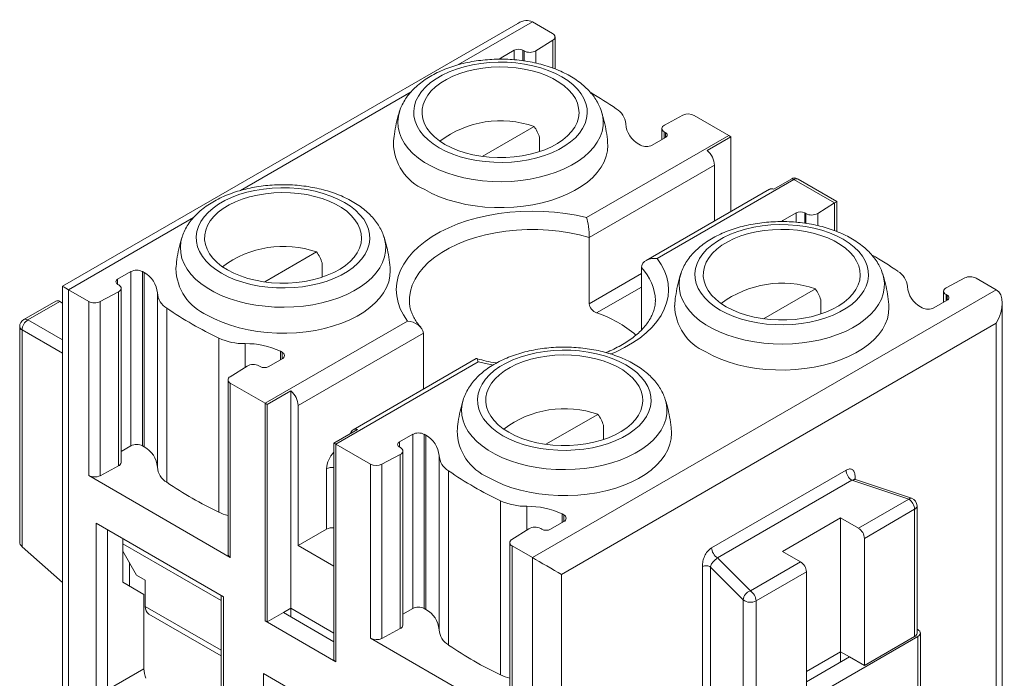
# Model space of a CAD drawing. Units: millimetres. Extents: x 2437.9 to 2533.8, y 1165.6 to 1210.5.
# Drawn here: x 2509.8 to 2533.8, y 1194.5 to 1210.5 of the extents above; entities that cross this region are included whole.
import ezdxf

# ---------------------------------------------------------------- set-up
doc = ezdxf.new("R2010")
doc.units = ezdxf.units.MM

# ---------------------------------------------------------------- blocks, each defined once
blk = doc.blocks.new('4')
at = {"color": 7, "linetype": 'Continuous', "lineweight": 15}
for p, q in [((2521.935, 1210.432), (2510.828, 1204.02)), ((2522.782, 1210.183), (2522.289, 1210.467)), ((2522.788, 1210.023), (2522.375, 1209.763)), ((2522.782, 1210.183), (2522.782, 1210.183)), ((2522.84, 1209.321), (2522.84, 1210.101)), ((2521.847, 1209.775), (2521.523, 1209.588)), ((2522.086, 1209.759), (2522.059, 1209.775)), ((2523.973, 1208.284), (2523.975, 1208.278)), ((2525.511, 1207.953), (2525.961, 1208.191)), ((2527.083, 1207.7), (2526.236, 1208.188)), ((2522.33, 1207.919), (2521.063, 1207.188)), ((2525.446, 1207.867), (2525.446, 1207.598)), ((2522.464, 1207.652), (2522.464, 1207.304)), ((2523.609, 1205.694), (2527.083, 1207.7)), ((2525.208, 1207.461), (2525.532, 1207.648)), ((2525.532, 1207.77), (2525.505, 1207.786)), ((2527.127, 1207.662), (2526.552, 1207.33)), ((2527.127, 1205.841), (2527.127, 1207.662)), ((2524.885, 1207.484), (2524.925, 1207.461)), ((2526.729, 1206.973), (2523.676, 1205.21)), ((2526.729, 1205.612), (2526.729, 1206.973)), ((2528.179, 1206.391), (2528.615, 1206.643)), ((2528.667, 1206.622), (2525.335, 1204.698)), ((2529.653, 1206.052), (2528.667, 1206.622)), ((2529.71, 1206.087), (2528.767, 1206.632)), ((2528.068, 1206.385), (2525.064, 1204.65)), ((2529.653, 1206.052), (2529.246, 1205.796)), ((2529.712, 1205.356), (2529.712, 1206.085)), ((2528.718, 1205.808), (2528.394, 1205.621)), ((2528.957, 1205.793), (2528.93, 1205.808)), ((2518.669, 1205.223), (2518.672, 1205.216)), ((2523.676, 1205.21), (2523.676, 1203.594)), ((2517.027, 1204.858), (2515.76, 1204.127)), ((2517.161, 1204.59), (2517.161, 1204.243)), ((2524.949, 1202.956), (2524.949, 1204.475)), ((2512.498, 1204.378), (2512.174, 1204.191)), ((2512.498, 1200.132), (2512.498, 1204.378)), ((2512.821, 1204.355), (2512.781, 1204.378)), ((2512.781, 1200.132), (2512.781, 1204.378)), ((2512.821, 1200.109), (2512.821, 1204.355)), ((2530.832, 1204.325), (2530.834, 1204.318)), ((2510.828, 1204.02), (2510.828, 1192.448)), ((2512.174, 1204.068), (2512.201, 1204.053)), ((2532.382, 1203.986), (2532.833, 1204.224)), ((2533.602, 1203.936), (2533.109, 1204.221)), ((2510.975, 1203.936), (2510.975, 1192.244)), ((2510.975, 1203.936), (2511.468, 1203.651)), ((2512.195, 1203.886), (2511.745, 1203.648)), ((2512.195, 1199.64), (2512.195, 1203.886)), ((2512.26, 1199.725), (2512.26, 1203.971)), ((2513.142, 1199.612), (2513.142, 1203.858)), ((2522.289, 1197.405), (2533.602, 1203.936)), ((2529.189, 1203.96), (2527.922, 1203.229)), ((2532.317, 1203.901), (2532.317, 1203.631)), ((2532.403, 1203.803), (2532.376, 1203.819)), ((2510.663, 1203.66), (2509.885, 1203.211)), ((2510.763, 1203.65), (2509.985, 1203.201)), ((2510.763, 1203.65), (2510.828, 1203.613)), ((2511.468, 1203.651), (2511.468, 1199.405)), ((2511.468, 1199.405), (2511.468, 1203.651)), ((2511.745, 1199.402), (2511.745, 1203.648)), ((2529.323, 1203.692), (2529.323, 1203.345)), ((2531.756, 1203.517), (2531.797, 1203.494)), ((2532.079, 1203.494), (2532.403, 1203.681)), ((2533.749, 1192.04), (2533.749, 1203.612)), ((2513.375, 1199.241), (2513.375, 1203.487)), ((2509.785, 1203.038), (2509.785, 1197.783)), ((2515.769, 1201.168), (2519.243, 1203.174)), ((2533.602, 1203.119), (2522.996, 1196.996)), ((2533.602, 1191.835), (2533.602, 1203.119)), ((2509.844, 1202.956), (2509.844, 1197.671)), ((2519.629, 1202.874), (2516.575, 1201.111)), ((2519.629, 1201.513), (2519.629, 1202.874)), ((2514.64, 1198.511), (2514.64, 1202.757)), ((2516.183, 1202.414), (2516.143, 1202.437)), ((2516.143, 1202.227), (2516.143, 1202.437)), ((2514.918, 1201.816), (2515.331, 1202.076)), ((2515.62, 1202.079), (2515.647, 1202.063)), ((2515.859, 1202.063), (2516.183, 1202.25)), ((2520.968, 1202.178), (2517.494, 1200.172)), ((2520.919, 1202.257), (2517.914, 1200.523)), ((2514.866, 1201.738), (2514.866, 1197.492)), ((2514.922, 1197.411), (2514.922, 1201.657)), ((2514.922, 1201.657), (2515.769, 1201.168)), ((2516.398, 1201.468), (2515.824, 1201.137)), ((2516.398, 1201.468), (2516.398, 1196.168)), ((2515.769, 1195.861), (2515.769, 1201.168)), ((2515.824, 1201.137), (2515.824, 1195.836)), ((2525.528, 1201.263), (2525.53, 1201.257)), ((2516.575, 1197.699), (2516.575, 1201.111)), ((2523.886, 1200.898), (2522.619, 1200.167)), ((2517.45, 1200.198), (2518.025, 1200.529)), ((2519.369, 1200.411), (2519.045, 1200.224)), ((2519.369, 1196.165), (2519.369, 1200.411)), ((2519.692, 1200.388), (2519.652, 1200.411)), ((2519.652, 1196.165), (2519.652, 1200.411)), ((2524.02, 1200.631), (2524.02, 1200.283)), ((2517.45, 1194.897), (2517.45, 1200.198)), ((2517.494, 1200.172), (2518.341, 1199.683)), ((2517.494, 1200.172), (2517.494, 1194.865)), ((2519.692, 1196.142), (2519.692, 1200.388)), ((2512.498, 1200.132), (2512.26, 1199.994)), ((2512.781, 1200.132), (2512.821, 1200.109)), ((2519.066, 1199.919), (2518.616, 1199.681)), ((2519.045, 1200.102), (2519.072, 1200.086)), ((2519.066, 1195.673), (2519.066, 1199.919)), ((2519.131, 1195.758), (2519.131, 1200.004)), ((2518.341, 1199.683), (2518.341, 1195.437)), ((2518.616, 1195.435), (2518.616, 1199.681)), ((2520.013, 1195.645), (2520.013, 1199.891)), ((2512.195, 1199.64), (2511.745, 1199.402)), ((2517.268, 1198.099), (2517.268, 1199.568)), ((2520.246, 1195.274), (2520.246, 1199.52)), ((2526.66, 1197.643), (2529.938, 1199.535)), ((2514.922, 1197.411), (2511.468, 1199.405)), ((2511.468, 1199.405), (2511.468, 1199.405)), ((2530.079, 1199.29), (2526.801, 1197.398)), ((2531.469, 1198.827), (2530.079, 1199.29)), ((2531.532, 1198.853), (2530.166, 1199.309)), ((2521.511, 1194.544), (2521.511, 1198.79)), ((2530.244, 1198.119), (2531.469, 1198.827)), ((2523.054, 1198.447), (2523.014, 1198.47)), ((2523.014, 1198.261), (2523.014, 1198.47)), ((2531.611, 1198.582), (2530.385, 1197.874)), ((2531.611, 1195.479), (2531.611, 1198.582)), ((2531.669, 1195.561), (2531.669, 1198.664)), ((2511.647, 1194.183), (2511.647, 1198.241)), ((2511.647, 1198.241), (2514.758, 1196.445)), ((2522.73, 1198.097), (2523.054, 1198.284)), ((2529.805, 1198.372), (2528.391, 1197.556)), ((2529.805, 1198.372), (2530.244, 1198.119)), ((2529.805, 1195.106), (2529.805, 1198.372)), ((2516.575, 1197.699), (2517.268, 1198.099)), ((2521.789, 1197.849), (2522.202, 1198.109)), ((2522.491, 1198.113), (2522.518, 1198.097)), ((2512.297, 1196.805), (2512.297, 1197.866)), ((2521.737, 1197.771), (2521.737, 1193.525)), ((2530.385, 1197.874), (2530.385, 1194.771)), ((2509.844, 1197.671), (2510.828, 1196.797)), ((2512.297, 1197.563), (2512.637, 1196.976)), ((2516.575, 1197.699), (2517.45, 1197.193)), ((2521.795, 1197.689), (2522.289, 1197.405)), ((2521.795, 1193.443), (2521.795, 1197.689)), ((2528.391, 1197.556), (2528.829, 1197.303)), ((2512.46, 1196.711), (2512.46, 1197.282)), ((2522.289, 1185.712), (2522.289, 1197.405)), ((2526.801, 1197.398), (2527.604, 1196.595)), ((2527.604, 1196.595), (2528.829, 1197.303)), ((2526.436, 1194.084), (2526.436, 1197.187)), ((2527.43, 1196.374), (2526.633, 1197.172)), ((2526.633, 1197.172), (2526.633, 1194.069)), ((2528.971, 1197.058), (2527.745, 1196.35)), ((2528.971, 1193.955), (2528.971, 1197.058)), ((2512.813, 1196.507), (2512.297, 1196.805)), ((2512.637, 1196.976), (2512.849, 1196.853)), ((2512.849, 1196.853), (2512.849, 1196.213)), ((2522.996, 1196.996), (2522.996, 1185.712)), ((2512.813, 1194.694), (2512.813, 1196.507)), ((2514.699, 1196.479), (2514.699, 1192.469)), ((2514.758, 1196.445), (2514.758, 1192.387)), ((2527.43, 1193.271), (2527.43, 1196.374)), ((2527.745, 1196.35), (2527.745, 1193.248)), ((2516.398, 1196.168), (2516.22, 1196.064)), ((2516.398, 1195.961), (2516.398, 1196.168)), ((2519.369, 1196.165), (2519.131, 1196.028)), ((2519.692, 1196.142), (2519.652, 1196.165)), ((2512.932, 1196.029), (2514.699, 1195.009)), ((2515.769, 1195.861), (2517.494, 1194.865)), ((2516.22, 1196.064), (2515.824, 1195.836)), ((2517.45, 1195.354), (2516.22, 1196.064)), ((2519.066, 1195.673), (2518.616, 1195.435)), ((2518.341, 1195.437), (2521.795, 1193.443)), ((2527.734, 1193.201), (2531.692, 1195.485)), ((2530.385, 1194.771), (2531.611, 1195.479)), ((2531.692, 1189.753), (2531.692, 1195.485)), ((2531.751, 1189.835), (2531.751, 1195.567)), ((2530.019, 1194.983), (2528.971, 1194.377)), ((2529.805, 1195.106), (2530.019, 1194.983)), ((2529.805, 1195.106), (2529.805, 1194.859)), ((2530.385, 1194.771), (2530.019, 1194.983)), ((2511.929, 1194.183), (2512.813, 1194.694)), ((2517.533, 1193.536), (2515.73, 1194.577)), ((2515.73, 1194.577), (2515.73, 1189.499))]:
    blk.add_line(p, q, dxfattribs=at)
at = {"color": 8, "linetype": 'Continuous', "lineweight": 15}
for p, q in [((2522.289, 1210.467), (2520.473, 1209.419)), ((2522.788, 1209.342), (2522.788, 1210.023)), ((2521.847, 1209.543), (2521.847, 1209.775)), ((2522.059, 1209.52), (2522.059, 1209.775)), ((2522.086, 1209.516), (2522.086, 1209.759)), ((2522.375, 1209.463), (2522.375, 1209.763)), ((2521.523, 1209.559), (2521.523, 1209.588)), ((2519.329, 1208.759), (2515.17, 1206.358)), ((2525.505, 1207.632), (2525.505, 1207.786)), ((2525.532, 1207.648), (2525.532, 1207.77)), ((2529.659, 1205.378), (2529.659, 1206.056)), ((2514.025, 1205.697), (2510.975, 1203.936)), ((2528.718, 1205.583), (2528.718, 1205.808)), ((2528.93, 1205.559), (2528.93, 1205.808)), ((2528.957, 1205.555), (2528.957, 1205.793)), ((2529.246, 1205.501), (2529.246, 1205.796)), ((2528.394, 1205.599), (2528.394, 1205.621)), ((2523.676, 1203.594), (2524.949, 1204.329)), ((2512.174, 1204.068), (2512.174, 1204.191)), ((2524.949, 1204.002), (2523.856, 1203.372)), ((2532.376, 1203.665), (2532.376, 1203.819)), ((2532.403, 1203.681), (2532.403, 1203.803)), ((2509.985, 1203.201), (2510.828, 1202.715)), ((2510.828, 1202.388), (2509.844, 1202.956)), ((2515.282, 1202.045), (2515.282, 1202.623)), ((2516.183, 1202.25), (2516.183, 1202.414)), ((2519.045, 1200.102), (2519.045, 1200.224)), ((2530.162, 1199.338), (2530.149, 1199.329)), ((2530.162, 1199.338), (2530.162, 1199.312)), ((2522.153, 1198.078), (2522.153, 1198.656)), ((2523.054, 1198.284), (2523.054, 1198.447)), ((2511.929, 1198.078), (2511.929, 1194.183)), ((2514.699, 1196.356), (2512.297, 1197.743)), ((2514.699, 1195.144), (2512.849, 1196.213)), ((2516.398, 1196.168), (2517.45, 1195.56)), ((2528.971, 1194.625), (2529.805, 1195.106))]:
    blk.add_line(p, q, dxfattribs=at)
at = {"color": 7, "linetype": 'Continuous', "lineweight": 15, "flags": 128}
for points in [[(2521.523, 1209.588), (2521.498, 1209.571), (2521.486, 1209.559)], [(2520.014, 1207.399), (2520.173, 1207.316), (2520.346, 1207.242), (2520.53, 1207.18), (2520.725, 1207.128), (2520.928, 1207.088), (2521.137, 1207.06), (2521.35, 1207.044), (2521.564, 1207.041), (2521.778, 1207.05), (2521.989, 1207.072), (2522.196, 1207.106), (2522.395, 1207.152), (2522.585, 1207.21), (2522.764, 1207.278), (2522.93, 1207.356), (2523.082, 1207.444), (2523.217, 1207.54), (2523.336, 1207.643), (2523.435, 1207.753), (2523.514, 1207.868), (2523.573, 1207.987), (2523.611, 1208.109), (2523.628, 1208.232), (2523.622, 1208.356), (2523.595, 1208.479), (2523.547, 1208.599), (2523.477, 1208.716), (2523.388, 1208.829), (2523.279, 1208.936), (2523.152, 1209.036), (2523.008, 1209.127), (2522.849, 1209.21), (2522.676, 1209.284), (2522.491, 1209.346), (2522.296, 1209.398), (2522.093, 1209.438), (2521.884, 1209.466), (2521.672, 1209.482), (2521.457, 1209.485), (2521.243, 1209.476), (2521.032, 1209.454), (2520.826, 1209.42), (2520.627, 1209.374), (2520.437, 1209.316), (2520.258, 1209.248), (2520.091, 1209.17), (2519.94, 1209.082), (2519.804, 1208.987), (2519.686, 1208.883), (2519.587, 1208.773), (2519.507, 1208.658), (2519.448, 1208.539), (2519.41, 1208.417), (2519.394, 1208.294), (2519.399, 1208.17), (2519.427, 1208.047), (2519.475, 1207.927), (2519.544, 1207.81), (2519.634, 1207.697), (2519.743, 1207.59), (2519.87, 1207.491), (2520.014, 1207.399)], [(2520.157, 1207.481), (2520.308, 1207.403), (2520.473, 1207.334), (2520.65, 1207.275), (2520.837, 1207.228), (2521.032, 1207.193), (2521.231, 1207.169), (2521.434, 1207.158), (2521.638, 1207.16), (2521.841, 1207.174), (2522.039, 1207.2), (2522.232, 1207.239), (2522.416, 1207.289), (2522.591, 1207.35), (2522.753, 1207.421), (2522.9, 1207.502), (2523.033, 1207.592), (2523.148, 1207.689), (2523.244, 1207.793), (2523.321, 1207.902), (2523.377, 1208.015), (2523.412, 1208.131), (2523.426, 1208.248), (2523.417, 1208.366), (2523.388, 1208.482), (2523.337, 1208.596), (2523.265, 1208.706), (2523.173, 1208.812), (2523.063, 1208.91), (2522.935, 1209.002), (2522.791, 1209.085), (2522.632, 1209.159), (2522.461, 1209.223), (2522.279, 1209.276), (2522.088, 1209.317), (2521.891, 1209.347), (2521.689, 1209.364), (2521.485, 1209.368), (2521.282, 1209.361), (2521.081, 1209.34), (2520.885, 1209.308), (2520.696, 1209.264), (2520.517, 1209.208), (2520.348, 1209.142), (2520.193, 1209.065), (2520.053, 1208.98), (2519.929, 1208.886), (2519.823, 1208.786), (2519.737, 1208.679), (2519.67, 1208.568), (2519.624, 1208.453), (2519.6, 1208.337), (2519.597, 1208.219), (2519.616, 1208.102), (2519.657, 1207.986), (2519.718, 1207.874), (2519.8, 1207.766), (2519.901, 1207.664), (2520.02, 1207.569), (2520.157, 1207.481)], [(2525.505, 1207.786), (2525.479, 1207.804), (2525.461, 1207.824), (2525.45, 1207.847), (2525.446, 1207.87), (2525.451, 1207.893), (2525.464, 1207.915), (2525.484, 1207.935), (2525.511, 1207.953)], [(2519.662, 1206.379), (2519.837, 1206.286), (2520.027, 1206.203), (2520.229, 1206.131), (2520.442, 1206.069), (2520.663, 1206.018), (2520.892, 1205.98), (2521.125, 1205.953), (2521.362, 1205.939), (2521.6, 1205.938), (2521.837, 1205.949), (2522.072, 1205.972), (2522.302, 1206.008), (2522.525, 1206.055), (2522.74, 1206.114), (2522.945, 1206.184), (2523.138, 1206.265), (2523.317, 1206.355), (2523.482, 1206.454), (2523.63, 1206.562), (2523.76, 1206.677), (2523.872, 1206.798), (2523.965, 1206.925), (2524.037, 1207.056), (2524.088, 1207.19), (2524.117, 1207.326), (2524.126, 1207.464), (2524.123, 1207.514)], [(2514.71, 1204.337), (2514.869, 1204.254), (2515.042, 1204.181), (2515.227, 1204.118), (2515.422, 1204.066), (2515.625, 1204.026), (2515.834, 1203.998), (2516.047, 1203.983), (2516.261, 1203.98), (2516.475, 1203.989), (2516.686, 1204.011), (2516.892, 1204.045), (2517.092, 1204.091), (2517.282, 1204.148), (2517.461, 1204.216), (2517.627, 1204.294), (2517.779, 1204.382), (2517.914, 1204.478), (2518.032, 1204.581), (2518.132, 1204.691), (2518.211, 1204.806), (2518.27, 1204.925), (2518.308, 1205.047), (2518.324, 1205.171), (2518.319, 1205.294), (2518.292, 1205.417), (2518.243, 1205.538), (2518.174, 1205.655), (2518.084, 1205.767), (2517.975, 1205.874), (2517.849, 1205.974), (2517.705, 1206.066), (2517.546, 1206.149), (2517.373, 1206.222), (2517.188, 1206.285), (2516.993, 1206.337), (2516.79, 1206.377), (2516.581, 1206.405), (2516.368, 1206.42), (2516.154, 1206.423), (2515.94, 1206.414), (2515.729, 1206.392), (2515.523, 1206.358), (2515.323, 1206.312), (2515.133, 1206.255), (2514.954, 1206.187), (2514.788, 1206.109), (2514.636, 1206.021), (2514.501, 1205.925), (2514.383, 1205.822), (2514.283, 1205.712), (2514.204, 1205.597), (2514.145, 1205.478), (2514.107, 1205.356), (2514.091, 1205.232), (2514.096, 1205.109), (2514.123, 1204.986), (2514.172, 1204.865), (2514.241, 1204.748), (2514.331, 1204.636), (2514.439, 1204.529), (2514.566, 1204.429), (2514.71, 1204.337)], [(2514.853, 1204.42), (2515.005, 1204.341), (2515.17, 1204.272), (2515.347, 1204.214), (2515.534, 1204.167), (2515.728, 1204.131), (2515.928, 1204.108), (2516.131, 1204.097), (2516.335, 1204.098), (2516.537, 1204.113), (2516.736, 1204.139), (2516.929, 1204.177), (2517.113, 1204.227), (2517.287, 1204.288), (2517.449, 1204.36), (2517.597, 1204.441), (2517.729, 1204.53), (2517.844, 1204.628), (2517.941, 1204.731), (2518.017, 1204.84), (2518.074, 1204.953), (2518.109, 1205.069), (2518.122, 1205.187), (2518.114, 1205.304), (2518.084, 1205.421), (2518.033, 1205.535), (2517.962, 1205.645), (2517.87, 1205.75), (2517.76, 1205.849), (2517.632, 1205.941), (2517.488, 1206.024), (2517.329, 1206.098), (2517.158, 1206.161), (2516.975, 1206.214), (2516.785, 1206.256), (2516.587, 1206.285), (2516.386, 1206.302), (2516.182, 1206.307), (2515.979, 1206.299), (2515.778, 1206.279), (2515.582, 1206.246), (2515.393, 1206.202), (2515.213, 1206.146), (2515.045, 1206.08), (2514.89, 1206.004), (2514.75, 1205.918), (2514.626, 1205.825), (2514.52, 1205.724), (2514.433, 1205.618), (2514.367, 1205.507), (2514.321, 1205.392), (2514.297, 1205.275), (2514.294, 1205.157), (2514.313, 1205.04), (2514.353, 1204.925), (2514.415, 1204.813), (2514.497, 1204.705), (2514.598, 1204.603), (2514.717, 1204.507), (2514.853, 1204.42)], [(2519.243, 1203.174), (2519.144, 1203.321), (2519.067, 1203.472), (2519.012, 1203.627), (2518.979, 1203.784), (2518.969, 1203.941), (2518.981, 1204.099), (2519.015, 1204.256), (2519.072, 1204.41), (2519.15, 1204.561), (2519.25, 1204.708), (2519.37, 1204.85), (2519.511, 1204.985), (2519.67, 1205.114), (2519.846, 1205.234), (2520.04, 1205.346), (2520.248, 1205.448), (2520.471, 1205.54), (2520.705, 1205.621), (2520.951, 1205.69), (2521.206, 1205.748), (2521.467, 1205.793), (2521.735, 1205.826), (2522.006, 1205.846), (2522.279, 1205.853), (2522.553, 1205.846), (2522.824, 1205.827), (2523.092, 1205.796), (2523.354, 1205.751), (2523.609, 1205.694)], [(2526.872, 1203.439), (2527.032, 1203.356), (2527.204, 1203.283), (2527.389, 1203.22), (2527.584, 1203.168), (2527.787, 1203.128), (2527.996, 1203.1), (2528.209, 1203.085), (2528.423, 1203.081), (2528.637, 1203.091), (2528.848, 1203.113), (2529.055, 1203.147), (2529.254, 1203.193), (2529.444, 1203.25), (2529.623, 1203.318), (2529.789, 1203.396), (2529.941, 1203.484), (2530.076, 1203.58), (2530.194, 1203.683), (2530.294, 1203.793), (2530.373, 1203.908), (2530.432, 1204.027), (2530.47, 1204.149), (2530.486, 1204.272), (2530.481, 1204.396), (2530.454, 1204.519), (2530.405, 1204.64), (2530.336, 1204.757), (2530.247, 1204.869), (2530.138, 1204.976), (2530.011, 1205.076), (2529.867, 1205.168), (2529.708, 1205.251), (2529.535, 1205.324), (2529.35, 1205.387), (2529.155, 1205.439), (2528.952, 1205.479), (2528.743, 1205.507), (2528.53, 1205.522), (2528.316, 1205.525), (2528.102, 1205.516), (2527.891, 1205.494), (2527.685, 1205.46), (2527.486, 1205.414), (2527.296, 1205.357), (2527.116, 1205.289), (2526.95, 1205.21), (2526.799, 1205.123), (2526.663, 1205.027), (2526.545, 1204.924), (2526.446, 1204.814), (2526.366, 1204.699), (2526.307, 1204.58), (2526.269, 1204.458), (2526.253, 1204.334), (2526.258, 1204.211), (2526.285, 1204.088), (2526.334, 1203.967), (2526.403, 1203.85), (2526.493, 1203.738), (2526.602, 1203.631), (2526.729, 1203.531), (2526.872, 1203.439)], [(2528.394, 1205.621), (2528.369, 1205.604), (2528.365, 1205.6)], [(2527.016, 1203.522), (2527.167, 1203.443), (2527.332, 1203.374), (2527.509, 1203.316), (2527.696, 1203.269), (2527.891, 1203.233), (2528.09, 1203.21), (2528.293, 1203.199), (2528.497, 1203.2), (2528.699, 1203.214), (2528.898, 1203.241), (2529.091, 1203.279), (2529.275, 1203.329), (2529.449, 1203.39), (2529.611, 1203.462), (2529.759, 1203.543), (2529.892, 1203.632), (2530.006, 1203.73), (2530.103, 1203.833), (2530.18, 1203.942), (2530.236, 1204.055), (2530.271, 1204.171), (2530.285, 1204.289), (2530.276, 1204.406), (2530.247, 1204.523), (2530.196, 1204.637), (2530.124, 1204.747), (2530.032, 1204.852), (2529.922, 1204.951), (2529.794, 1205.042), (2529.65, 1205.126), (2529.491, 1205.2), (2529.32, 1205.263), (2529.138, 1205.316), (2528.947, 1205.358), (2528.75, 1205.387), (2528.548, 1205.404), (2528.344, 1205.409), (2528.141, 1205.401), (2527.94, 1205.381), (2527.744, 1205.348), (2527.555, 1205.304), (2527.376, 1205.248), (2527.207, 1205.182), (2527.052, 1205.106), (2526.912, 1205.02), (2526.788, 1204.927), (2526.682, 1204.826), (2526.596, 1204.72), (2526.529, 1204.608), (2526.483, 1204.494), (2526.459, 1204.377), (2526.456, 1204.259), (2526.475, 1204.142), (2526.516, 1204.027), (2526.577, 1203.915), (2526.659, 1203.807), (2526.76, 1203.705), (2526.879, 1203.609), (2527.016, 1203.522)], [(2514.358, 1203.318), (2514.534, 1203.225), (2514.724, 1203.142), (2514.926, 1203.069), (2515.138, 1203.007), (2515.36, 1202.957), (2515.588, 1202.918), (2515.822, 1202.892), (2516.059, 1202.878), (2516.297, 1202.876), (2516.534, 1202.887), (2516.769, 1202.911), (2516.999, 1202.946), (2517.222, 1202.994), (2517.437, 1203.053), (2517.642, 1203.123), (2517.835, 1203.203), (2518.014, 1203.293), (2518.178, 1203.393), (2518.327, 1203.5), (2518.457, 1203.615), (2518.569, 1203.737), (2518.661, 1203.863), (2518.733, 1203.994), (2518.784, 1204.128), (2518.814, 1204.265), (2518.822, 1204.402), (2518.82, 1204.452)], [(2512.201, 1204.053), (2512.227, 1204.035), (2512.245, 1204.014), (2512.256, 1203.992), (2512.26, 1203.969), (2512.255, 1203.945), (2512.242, 1203.923), (2512.222, 1203.903), (2512.195, 1203.886)], [(2532.376, 1203.819), (2532.351, 1203.837), (2532.332, 1203.858), (2532.321, 1203.88), (2532.318, 1203.903), (2532.322, 1203.926), (2532.335, 1203.948), (2532.356, 1203.969), (2532.382, 1203.986)], [(2526.521, 1202.419), (2526.696, 1202.327), (2526.886, 1202.244), (2527.088, 1202.171), (2527.301, 1202.109), (2527.522, 1202.059), (2527.751, 1202.02), (2527.984, 1201.994), (2528.221, 1201.98), (2528.459, 1201.978), (2528.696, 1201.989), (2528.931, 1202.012), (2529.161, 1202.048), (2529.384, 1202.096), (2529.599, 1202.155), (2529.804, 1202.225), (2529.997, 1202.305), (2530.176, 1202.395), (2530.341, 1202.495), (2530.489, 1202.602), (2530.619, 1202.717), (2530.731, 1202.839), (2530.824, 1202.965), (2530.896, 1203.096), (2530.947, 1203.23), (2530.976, 1203.367), (2530.985, 1203.504), (2530.982, 1203.554)], [(2521.569, 1200.378), (2521.728, 1200.295), (2521.901, 1200.221), (2522.086, 1200.158), (2522.281, 1200.107), (2522.484, 1200.067), (2522.693, 1200.039), (2522.906, 1200.023), (2523.12, 1200.02), (2523.334, 1200.029), (2523.545, 1200.051), (2523.751, 1200.085), (2523.95, 1200.131), (2524.141, 1200.189), (2524.32, 1200.257), (2524.486, 1200.335), (2524.638, 1200.422), (2524.773, 1200.518), (2524.891, 1200.622), (2524.99, 1200.732), (2525.07, 1200.847), (2525.129, 1200.966), (2525.167, 1201.087), (2525.183, 1201.211), (2525.178, 1201.335), (2525.151, 1201.458), (2525.102, 1201.578), (2525.033, 1201.695), (2524.943, 1201.808), (2524.834, 1201.915), (2524.707, 1202.014), (2524.564, 1202.106), (2524.405, 1202.189), (2524.232, 1202.263), (2524.047, 1202.325), (2523.852, 1202.377), (2523.649, 1202.417), (2523.44, 1202.445), (2523.227, 1202.461), (2523.013, 1202.464), (2522.799, 1202.455), (2522.588, 1202.433), (2522.382, 1202.399), (2522.182, 1202.353), (2521.992, 1202.295), (2521.813, 1202.227), (2521.647, 1202.149), (2521.495, 1202.061), (2521.36, 1201.965), (2521.242, 1201.862), (2521.142, 1201.752), (2521.063, 1201.637), (2521.004, 1201.518), (2520.966, 1201.396), (2520.95, 1201.273), (2520.955, 1201.149), (2520.982, 1201.026), (2521.031, 1200.906), (2521.1, 1200.788), (2521.19, 1200.676), (2521.298, 1200.569), (2521.425, 1200.469), (2521.569, 1200.378)], [(2521.712, 1200.46), (2521.864, 1200.382), (2522.029, 1200.313), (2522.206, 1200.254), (2522.393, 1200.207), (2522.587, 1200.172), (2522.787, 1200.148), (2522.99, 1200.137), (2523.194, 1200.139), (2523.396, 1200.153), (2523.595, 1200.179), (2523.787, 1200.218), (2523.972, 1200.268), (2524.146, 1200.329), (2524.308, 1200.4), (2524.456, 1200.481), (2524.588, 1200.571), (2524.703, 1200.668), (2524.8, 1200.772), (2524.876, 1200.881), (2524.933, 1200.994), (2524.968, 1201.11), (2524.981, 1201.227), (2524.973, 1201.345), (2524.943, 1201.461), (2524.892, 1201.575), (2524.821, 1201.685), (2524.729, 1201.79), (2524.619, 1201.889), (2524.491, 1201.981), (2524.347, 1202.064), (2524.188, 1202.138), (2524.017, 1202.202), (2523.834, 1202.255), (2523.644, 1202.296), (2523.446, 1202.325), (2523.245, 1202.343), (2523.041, 1202.347), (2522.838, 1202.34), (2522.637, 1202.319), (2522.441, 1202.287), (2522.252, 1202.242), (2522.072, 1202.187), (2521.904, 1202.12), (2521.749, 1202.044), (2521.609, 1201.959), (2521.485, 1201.865), (2521.379, 1201.765), (2521.292, 1201.658), (2521.226, 1201.547), (2521.18, 1201.432), (2521.156, 1201.315), (2521.153, 1201.198), (2521.172, 1201.081), (2521.212, 1200.965), (2521.274, 1200.853), (2521.356, 1200.745), (2521.457, 1200.643), (2521.576, 1200.548), (2521.712, 1200.46)], [(2521.217, 1199.358), (2521.393, 1199.265), (2521.583, 1199.182), (2521.785, 1199.11), (2521.997, 1199.048), (2522.219, 1198.997), (2522.447, 1198.959), (2522.681, 1198.932), (2522.918, 1198.918), (2523.156, 1198.917), (2523.393, 1198.928), (2523.628, 1198.951), (2523.857, 1198.987), (2524.081, 1199.034), (2524.296, 1199.093), (2524.501, 1199.163), (2524.694, 1199.244), (2524.873, 1199.334), (2525.037, 1199.433), (2525.185, 1199.541), (2525.316, 1199.656), (2525.428, 1199.777), (2525.52, 1199.904), (2525.592, 1200.035), (2525.643, 1200.169), (2525.673, 1200.305), (2525.681, 1200.443), (2525.679, 1200.493)], [(2519.072, 1200.086), (2519.098, 1200.068), (2519.116, 1200.047), (2519.128, 1200.025), (2519.131, 1200.002), (2519.126, 1199.979), (2519.113, 1199.957), (2519.093, 1199.937), (2519.066, 1199.919)], [(2531.692, 1195.485), (2531.72, 1195.506), (2531.74, 1195.53), (2531.75, 1195.556), (2531.749, 1195.582), (2531.738, 1195.608), (2531.717, 1195.631), (2531.687, 1195.651), (2531.669, 1195.66)]]:
    blk.add_lwpolyline(points, dxfattribs=at)
at = {"color": 8, "linetype": 'Continuous', "lineweight": 15, "flags": 128}
for points in [[(2523.975, 1208.278), (2523.995, 1208.203), (2524.014, 1208.068), (2524.012, 1207.932), (2523.987, 1207.797), (2523.94, 1207.665), (2523.872, 1207.535), (2523.784, 1207.409), (2523.675, 1207.289), (2523.548, 1207.175), (2523.402, 1207.069), (2523.24, 1206.971), (2523.063, 1206.882), (2522.872, 1206.803), (2522.669, 1206.735), (2522.456, 1206.678), (2522.234, 1206.632), (2522.007, 1206.599), (2521.775, 1206.579), (2521.54, 1206.571), (2521.305, 1206.576), (2521.073, 1206.593), (2520.844, 1206.623), (2520.62, 1206.665), (2520.405, 1206.719), (2520.199, 1206.785), (2520.005, 1206.861), (2519.824, 1206.948), (2519.658, 1207.043), (2519.509, 1207.148), (2519.376, 1207.26), (2519.263, 1207.379), (2519.169, 1207.503), (2519.096, 1207.632), (2519.044, 1207.764), (2519.014, 1207.898), (2519.006, 1208.034), (2519.02, 1208.169), (2519.046, 1208.276)], [(2518.672, 1205.216), (2518.692, 1205.141), (2518.711, 1205.006), (2518.708, 1204.871), (2518.684, 1204.736), (2518.637, 1204.603), (2518.569, 1204.473), (2518.481, 1204.348), (2518.372, 1204.227), (2518.244, 1204.114), (2518.099, 1204.007), (2517.937, 1203.909), (2517.76, 1203.82), (2517.569, 1203.741), (2517.366, 1203.673), (2517.153, 1203.616), (2516.931, 1203.571), (2516.703, 1203.538), (2516.471, 1203.517), (2516.237, 1203.509), (2516.002, 1203.514), (2515.769, 1203.532), (2515.54, 1203.562), (2515.317, 1203.604), (2515.102, 1203.658), (2514.896, 1203.723), (2514.702, 1203.8), (2514.521, 1203.886), (2514.355, 1203.982), (2514.205, 1204.086), (2514.073, 1204.198), (2513.96, 1204.317), (2513.866, 1204.441), (2513.793, 1204.57), (2513.741, 1204.702), (2513.711, 1204.837), (2513.703, 1204.972), (2513.716, 1205.108), (2513.743, 1205.214)], [(2523.676, 1205.21), (2523.439, 1205.274), (2523.193, 1205.326), (2522.94, 1205.365), (2522.682, 1205.392), (2522.421, 1205.405), (2522.159, 1205.405), (2521.898, 1205.392), (2521.64, 1205.366), (2521.387, 1205.327), (2521.141, 1205.275), (2520.904, 1205.211), (2520.677, 1205.135), (2520.462, 1205.049), (2520.262, 1204.952), (2520.077, 1204.845), (2519.908, 1204.729), (2519.758, 1204.605), (2519.627, 1204.474), (2519.517, 1204.337), (2519.427, 1204.195), (2519.359, 1204.049), (2519.314, 1203.9), (2519.291, 1203.749), (2519.289, 1203.675)], [(2525.335, 1204.698), (2525.433, 1204.551), (2525.51, 1204.4), (2525.565, 1204.245), (2525.598, 1204.088), (2525.609, 1203.931), (2525.597, 1203.773), (2525.562, 1203.616), (2525.505, 1203.462), (2525.427, 1203.311), (2525.327, 1203.164), (2525.207, 1203.022), (2525.067, 1202.886), (2524.908, 1202.758), (2524.731, 1202.638), (2524.538, 1202.526), (2524.329, 1202.424), (2524.196, 1202.367)], [(2530.834, 1204.318), (2530.854, 1204.243), (2530.873, 1204.108), (2530.87, 1203.973), (2530.846, 1203.838), (2530.799, 1203.705), (2530.731, 1203.575), (2530.643, 1203.45), (2530.534, 1203.329), (2530.407, 1203.216), (2530.261, 1203.109), (2530.099, 1203.011), (2529.922, 1202.922), (2529.731, 1202.843), (2529.528, 1202.775), (2529.315, 1202.718), (2529.093, 1202.673), (2528.866, 1202.64), (2528.634, 1202.619), (2528.399, 1202.611), (2528.164, 1202.616), (2527.931, 1202.634), (2527.702, 1202.663), (2527.479, 1202.706), (2527.264, 1202.76), (2527.058, 1202.825), (2526.864, 1202.902), (2526.683, 1202.988), (2526.517, 1203.084), (2526.367, 1203.188), (2526.235, 1203.3), (2526.122, 1203.419), (2526.028, 1203.543), (2525.955, 1203.672), (2525.903, 1203.804), (2525.873, 1203.939), (2525.865, 1204.074), (2525.879, 1204.21), (2525.905, 1204.316)], [(2521.332, 1202.101), (2521.223, 1202.121), (2520.968, 1202.178)], [(2525.53, 1201.257), (2525.551, 1201.182), (2525.57, 1201.047), (2525.567, 1200.911), (2525.542, 1200.776), (2525.496, 1200.643), (2525.428, 1200.514), (2525.34, 1200.388), (2525.231, 1200.268), (2525.103, 1200.154), (2524.958, 1200.048), (2524.796, 1199.95), (2524.618, 1199.861), (2524.427, 1199.782), (2524.225, 1199.714), (2524.011, 1199.657), (2523.79, 1199.611), (2523.562, 1199.578), (2523.33, 1199.558), (2523.096, 1199.55), (2522.861, 1199.555), (2522.628, 1199.572), (2522.399, 1199.602), (2522.176, 1199.644), (2521.961, 1199.698), (2521.755, 1199.764), (2521.561, 1199.84), (2521.38, 1199.926), (2521.214, 1200.022), (2521.064, 1200.127), (2520.932, 1200.239), (2520.819, 1200.357), (2520.725, 1200.482), (2520.652, 1200.611), (2520.6, 1200.743), (2520.57, 1200.877), (2520.561, 1201.013), (2520.575, 1201.148), (2520.602, 1201.254)]]:
    blk.add_lwpolyline(points, dxfattribs=at)
at = {"color": 7, "linetype": 'Continuous', "lineweight": 15}
for centre, radius, start, end in [((2522.752, 1210.101), 0.0864, 294.5583, 69.7719), ((2521.953, 1209.57), 0.231, 62.6045, 117.3906), ((2522.227, 1210.03), 0.305, 242.4693, 298.9697), ((2519.31, 1201.069), 8.846, 55.4132, 60.1601), ((2524.097, 1207.946), 0.468, 4.1944, 59.9516), ((2526.096, 1207.912), 0.31, 63.2209, 115.7954), ((2521.518, 1205.589), 2.468, 70.792, 126.9922), ((2521.597, 1207.384), 0.907, 17.1618, 36.1581), ((2525.184, 1208.03), 0.622, 184.5114, 241.3106), ((2525.509, 1207.709), 0.0655, 290.7836, 69.2817), ((2520.161, 1207.539), 1.263, 181.155, 246.7047), ((2525.067, 1207.734), 0.307, 242.6105, 297.3858), ((2526.229, 1206.947), 0.501, 2.9305, 49.7542), ((2528.131, 1206.267), 0.133, 68.7528, 117.8811), ((2528.824, 1205.604), 0.231, 62.5817, 117.3961), ((2529.099, 1206.063), 0.305, 242.4635, 298.9703), ((2516.215, 1202.527), 2.468, 70.792, 126.9922), ((2516.294, 1204.323), 0.907, 17.162, 36.1581), ((2526.177, 1197.096), 8.854, 55.4173, 60.2394), ((2512.639, 1204.105), 0.307, 62.6097, 117.3901), ((2512.522, 1203.809), 0.622, 4.5012, 61.3089), ((2514.858, 1204.478), 1.263, 181.155, 246.7047), ((2530.968, 1203.98), 0.468, 4.2002, 59.9548), ((2532.967, 1203.946), 0.309, 62.7191, 115.837), ((2512.197, 1204.13), 0.0655, 110.7852, 249.2297), ((2528.377, 1201.629), 2.468, 70.7921, 126.9922), ((2532.055, 1204.063), 0.622, 184.5018, 241.3082), ((2513.609, 1203.892), 0.468, 184.2009, 239.9545), ((2528.456, 1203.424), 0.907, 17.1618, 36.1581), ((2532.38, 1203.742), 0.0655, 290.7851, 69.2297), ((2510.704, 1203.569), 0.101, 54.3859, 114.3018), ((2511.61, 1203.926), 0.309, 242.7189, 295.8372), ((2527.02, 1203.58), 1.263, 181.155, 246.7046), ((2518.702, 1211.255), 9.419, 235.558, 244.4501), ((2522.964, 1200.677), 2.839, 49.333, 71.6758), ((2531.938, 1203.767), 0.307, 242.6102, 297.3898), ((2509.985, 1203.038), 0.2, 119.9973, 180), ((2510.151, 1202.943), 0.307, 122.6059, 177.394), ((2515.26, 1204.123), 1.501, 245.5718, 270.8364), ((2515.313, 1200.678), 1.945, 64.7505, 90.9064), ((2516.152, 1202.332), 0.0873, 290.7939, 69.2178), ((2515.479, 1201.809), 0.305, 62.4631, 118.9706), ((2515.753, 1202.268), 0.231, 242.5812, 297.3971), ((2514.954, 1201.737), 0.086, 114.3555, 248.5954), ((2516.075, 1201.085), 0.501, 2.9305, 49.7542), ((2523.074, 1198.568), 2.468, 70.792, 126.9922), ((2523.153, 1200.363), 0.907, 17.162, 36.1581), ((2517.978, 1200.413), 0.126, 68.1663, 171.8292), ((2519.51, 1200.138), 0.307, 62.6102, 117.3859), ((2521.717, 1200.518), 1.263, 181.155, 246.7046), ((2512.639, 1199.859), 0.307, 62.6097, 117.3901), ((2519.068, 1200.163), 0.0655, 110.7852, 249.281), ((2519.393, 1199.842), 0.622, 4.5108, 61.311), ((2512.522, 1199.563), 0.622, 4.5012, 61.3089), ((2512.158, 1199.735), 0.102, 291.1703, 354.1982), ((2518.481, 1199.96), 0.31, 243.221, 295.7954), ((2520.48, 1199.926), 0.468, 184.1948, 239.9513), ((2513.609, 1199.646), 0.468, 184.2009, 239.9545), ((2525.573, 1207.287), 9.419, 235.555, 244.4476), ((2511.61, 1199.68), 0.309, 242.7189, 295.8372), ((2518.702, 1207.009), 9.419, 235.558, 244.4501), ((2522.131, 1200.157), 1.501, 245.5694, 270.8347), ((2531.304, 1198.568), 0.307, 2.6062, 57.3938), ((2531.469, 1198.664), 0.2, 0, 71.5669), ((2515.188, 1199.666), 1.279, 244.6312, 255.4208), ((2522.184, 1196.711), 1.945, 64.7529, 90.9095), ((2523.023, 1198.365), 0.0873, 290.784, 69.2166), ((2517.409, 1197.827), 0.306, 82.1859, 117.3549), ((2522.35, 1197.842), 0.305, 62.4689, 118.9702), ((2522.624, 1198.302), 0.231, 242.6037, 297.3913), ((2530.078, 1197.86), 0.307, 2.6062, 57.3938), ((2521.825, 1197.77), 0.0864, 114.5588, 249.7725), ((2514.961, 1197.498), 0.0952, 184.0149, 246.2328), ((2528.664, 1197.044), 0.307, 2.6062, 57.3938), ((2527.684, 1196.354), 0.254, 108.37, 175.4649), ((2527.438, 1196.336), 0.307, 2.6062, 57.3938), ((2527.606, 1196.605), 0.29, 232.6701, 298.6374), ((2513.05, 1196.193), 0.202, 174.5296, 234.1583), ((2519.51, 1195.892), 0.307, 62.6102, 117.3859), ((2519.393, 1195.596), 0.622, 4.5108, 61.311), ((2515.944, 1196.167), 0.352, 240.2567, 250.1307), ((2519.029, 1195.769), 0.102, 291.1654, 354.2036), ((2520.48, 1195.68), 0.468, 184.1948, 239.9513), ((2518.481, 1195.714), 0.31, 243.221, 295.7954), ((2531.572, 1195.569), 0.0979, 293.4743, 355.2049), ((2525.573, 1203.041), 9.419, 235.555, 244.4476), ((2517.62, 1195.086), 0.253, 228.059, 240.3552), ((2513.465, 1194.706), 0.651, 181.1122, 202.0647), ((2522.059, 1195.7), 1.279, 244.6307, 255.4273)]:
    blk.add_arc(centre, radius, start, end, dxfattribs=at)
at = {"color": 8, "linetype": 'Continuous', "lineweight": 15}
for centre, radius, start, end in [((2528.725, 1206.54), 0.101, 65.6924, 125.6165), ((2524.094, 1203.64), 1.195, 1.5565, 44.3526), ((2509.885, 1203.048), 0.101, 185.6946, 245.6254), ((2509.926, 1203.12), 0.101, 54.3859, 114.3018), ((2517.887, 1199.539), 0.62, 134.8127, 177.304), ((2517.409, 1199.297), 0.306, 82.1859, 117.3549), ((2531.522, 1198.79), 0.0644, 80.5577, 144.8104), ((2531.572, 1198.672), 0.0979, 293.4743, 355.2049)]:
    blk.add_arc(centre, radius, start, end, dxfattribs=at)
at = {"color": 7, "linetype": 'Continuous', "lineweight": 15}
for centre, major_axis, ratio, start_param, end_param in [((2521.935, 1209.855), (0.354, 0.612), 0.577335, 0.000041, 0.785358), ((2526.856, 1207.308), (0.226, 0.392), 0.577335, 6.062693, 6.283226), ((2528.582, 1206.312), (-0.02, 0.336), 0.716073, 5.842788, 6.063322), ((2529.653, 1205.889), (0.094, 0.177), 0.551654, 0.721576, 0.765314), ((2511.328, 1203.732), (0.5, -0.289), 0.00007, 2.356235, 3.141552), ((2533.249, 1203.324), (0.354, 0.612), 0.577335, 4.71243, 6.283226), ((2515.995, 1201.038), (0.32, -0.185), 0.00007, 2.135702, 2.356235), ((2517.721, 1200.042), (0.32, -0.185), 0.00007, 2.356235, 2.576768), ((2509.985, 1197.752), (0.195, -0.062), 0.697851, 3.358816, 4.144214), ((2522.642, 1197.201), (0.5, -0.289), 0.00007, 0.785439, 2.356235)]:
    blk.add_ellipse(centre, major_axis=major_axis, ratio=ratio, start_param=start_param, end_param=end_param, dxfattribs=at)
for points, knots in [([(2523.97, 1208.286), (2523.965, 1208.302), (2523.947, 1208.367), (2523.895, 1208.474), (2523.817, 1208.608), (2523.719, 1208.736), (2523.604, 1208.858), (2523.471, 1208.973), (2523.322, 1209.08), (2523.159, 1209.178), (2522.982, 1209.265), (2522.794, 1209.342), (2522.597, 1209.408), (2522.392, 1209.462), (2522.18, 1209.505), (2521.964, 1209.535), (2521.744, 1209.554), (2521.523, 1209.561), (2521.302, 1209.555), (2521.082, 1209.538), (2520.866, 1209.509), (2520.653, 1209.468), (2520.447, 1209.415), (2520.249, 1209.35), (2520.059, 1209.274), (2519.879, 1209.187), (2519.712, 1209.088), (2519.558, 1208.979), (2519.419, 1208.859), (2519.298, 1208.73), (2519.195, 1208.594), (2519.115, 1208.451), (2519.066, 1208.344), (2519.05, 1208.284), (2519.047, 1208.275)], [0, 0, 0, 0, 0.010357, 0.040165, 0.070502, 0.101507, 0.133223, 0.165589, 0.198461, 0.231657, 0.265008, 0.298368, 0.331667, 0.364879, 0.398006, 0.431058, 0.464057, 0.497026, 0.529992, 0.562978, 0.596007, 0.629107, 0.662306, 0.695628, 0.729091, 0.762704, 0.79645, 0.83027, 0.864013, 0.897486, 0.930463, 0.962741, 0.994212, 1, 1, 1, 1]), ([(2519.048, 1208.278), (2519.045, 1208.268), (2519.012, 1208.175), (2518.968, 1207.994), (2518.92, 1207.748), (2518.906, 1207.587), (2518.9, 1207.514)], [0, 0, 0, 0, 0.039374, 0.379207, 0.716611, 1, 1, 1, 1]), ([(2524.122, 1207.514), (2524.122, 1207.522), (2524.118, 1207.616), (2524.092, 1207.792), (2524.045, 1208.039), (2523.998, 1208.2), (2523.974, 1208.279)], [0, 0, 0, 0, 0.032272, 0.358623, 0.681941, 1, 1, 1, 1]), ([(2528.615, 1206.643), (2528.631, 1206.651), (2528.659, 1206.664), (2528.683, 1206.66), (2528.693, 1206.658)], [0, 0, 0, 0, 0.55816, 1, 1, 1, 1]), ([(2528.767, 1206.632), (2528.759, 1206.636), (2528.731, 1206.651), (2528.7, 1206.658), (2528.676, 1206.664)], [0, 0, 0, 0, 0.25531, 1, 1, 1, 1]), ([(2518.667, 1205.224), (2518.662, 1205.241), (2518.643, 1205.305), (2518.592, 1205.413), (2518.513, 1205.546), (2518.415, 1205.674), (2518.3, 1205.796), (2518.168, 1205.911), (2518.019, 1206.018), (2517.856, 1206.116), (2517.679, 1206.204), (2517.491, 1206.281), (2517.294, 1206.347), (2517.088, 1206.401), (2516.877, 1206.443), (2516.66, 1206.474), (2516.441, 1206.493), (2516.22, 1206.499), (2515.999, 1206.494), (2515.779, 1206.477), (2515.562, 1206.447), (2515.35, 1206.406), (2515.144, 1206.353), (2514.945, 1206.289), (2514.755, 1206.213), (2514.576, 1206.125), (2514.408, 1206.027), (2514.254, 1205.917), (2514.116, 1205.798), (2513.995, 1205.669), (2513.892, 1205.532), (2513.811, 1205.39), (2513.762, 1205.283), (2513.747, 1205.223), (2513.744, 1205.213)], [0, 0, 0, 0, 0.0103576, 0.040165, 0.0705021, 0.101507, 0.1332229, 0.1655891, 0.1984611, 0.2316571, 0.2650079, 0.2983679, 0.3316667, 0.3648795, 0.3980058, 0.4310581, 0.4640567, 0.4970258, 0.5299918, 0.562978, 0.5960072, 0.6291074, 0.6623059, 0.6956276, 0.7290914, 0.7627041, 0.7964503, 0.8302703, 0.8640128, 0.8974865, 0.9304633, 0.9627412, 0.9942124, 1, 1, 1, 1]), ([(2529.709, 1206.085), (2529.709, 1206.085), (2529.71, 1206.086), (2529.693, 1206.076), (2529.67, 1206.063), (2529.659, 1206.056)], [0, 0, 0, 0, 0.291602, 0.65972, 1, 1, 1, 1]), ([(2523.676, 1205.21), (2523.676, 1205.287), (2523.668, 1205.389), (2523.643, 1205.566), (2523.627, 1205.642), (2523.609, 1205.694)], [0, 0, 0, 0, 0.5, 0.5, 1, 1, 1, 1]), ([(2530.829, 1204.326), (2530.824, 1204.343), (2530.806, 1204.407), (2530.754, 1204.515), (2530.676, 1204.648), (2530.578, 1204.776), (2530.462, 1204.898), (2530.33, 1205.013), (2530.181, 1205.12), (2530.018, 1205.218), (2529.841, 1205.306), (2529.653, 1205.383), (2529.456, 1205.448), (2529.251, 1205.503), (2529.039, 1205.545), (2528.823, 1205.576), (2528.603, 1205.595), (2528.382, 1205.601), (2528.161, 1205.596), (2527.941, 1205.579), (2527.724, 1205.549), (2527.512, 1205.508), (2527.306, 1205.455), (2527.107, 1205.391), (2526.918, 1205.315), (2526.738, 1205.227), (2526.571, 1205.129), (2526.417, 1205.019), (2526.278, 1204.9), (2526.157, 1204.771), (2526.054, 1204.634), (2525.973, 1204.492), (2525.924, 1204.385), (2525.909, 1204.325), (2525.906, 1204.315)], [0, 0, 0, 0, 0.010357, 0.040165, 0.070502, 0.101507, 0.133223, 0.165589, 0.198461, 0.231657, 0.265008, 0.298368, 0.331667, 0.36488, 0.398006, 0.431058, 0.464057, 0.497026, 0.529992, 0.562978, 0.596007, 0.629107, 0.662306, 0.695628, 0.729091, 0.762704, 0.79645, 0.83027, 0.864013, 0.897486, 0.930463, 0.962741, 0.994212, 1, 1, 1, 1]), ([(2513.745, 1205.216), (2513.741, 1205.207), (2513.708, 1205.114), (2513.665, 1204.932), (2513.617, 1204.687), (2513.603, 1204.526), (2513.596, 1204.452)], [0, 0, 0, 0, 0.039374, 0.3792075, 0.7166111, 1, 1, 1, 1]), ([(2518.819, 1204.452), (2518.819, 1204.461), (2518.815, 1204.554), (2518.789, 1204.73), (2518.742, 1204.978), (2518.695, 1205.138), (2518.671, 1205.217)], [0, 0, 0, 0, 0.032272, 0.358623, 0.681941, 1, 1, 1, 1]), ([(2524.949, 1204.475), (2524.949, 1204.553), (2525.002, 1204.619), (2525.151, 1204.696), (2525.243, 1204.708), (2525.335, 1204.698)], [0, 0, 0, 0, 0.5, 0.5, 1, 1, 1, 1]), ([(2525.907, 1204.318), (2525.903, 1204.309), (2525.87, 1204.216), (2525.827, 1204.034), (2525.779, 1203.789), (2525.765, 1203.628), (2525.759, 1203.554)], [0, 0, 0, 0, 0.039374, 0.379207, 0.71661, 1, 1, 1, 1]), ([(2530.981, 1203.554), (2530.981, 1203.563), (2530.977, 1203.656), (2530.951, 1203.832), (2530.904, 1204.08), (2530.857, 1204.24), (2530.833, 1204.319)], [0, 0, 0, 0, 0.0322724, 0.3586227, 0.6819406, 1, 1, 1, 1]), ([(2519.568, 1203.02), (2519.562, 1203.026), (2519.523, 1203.069), (2519.463, 1203.15), (2519.394, 1203.263), (2519.342, 1203.377), (2519.307, 1203.493), (2519.289, 1203.592), (2519.291, 1203.654), (2519.291, 1203.676)], [0, 0, 0, 0, 0.0277885, 0.1956078, 0.3646474, 0.5366081, 0.7130021, 0.8953236, 1, 1, 1, 1]), ([(2523.856, 1203.372), (2523.811, 1203.388), (2523.765, 1203.42), (2523.697, 1203.501), (2523.676, 1203.55), (2523.676, 1203.594)], [0, 0, 0, 0, 0.5, 0.5, 1, 1, 1, 1]), ([(2525.286, 1203.673), (2525.287, 1203.655), (2525.288, 1203.596), (2525.271, 1203.496), (2525.234, 1203.373), (2525.177, 1203.252), (2525.103, 1203.134), (2525.012, 1203.019), (2524.905, 1202.907), (2524.781, 1202.8), (2524.641, 1202.697), (2524.487, 1202.6), (2524.317, 1202.509), (2524.18, 1202.444), (2524.096, 1202.412), (2524.078, 1202.405)], [0, 0, 0, 0, 0.040928, 0.134753, 0.226973, 0.316045, 0.402162, 0.486155, 0.568814, 0.650722, 0.73227, 0.813706, 0.895147, 0.976686, 1, 1, 1, 1]), ([(2519.629, 1202.874), (2519.629, 1202.951), (2519.575, 1203.026), (2519.426, 1203.132), (2519.334, 1203.164), (2519.243, 1203.174)], [0, 0, 0, 0, 0.5, 0.5, 1, 1, 1, 1]), ([(2525.526, 1201.264), (2525.521, 1201.281), (2525.502, 1201.345), (2525.451, 1201.453), (2525.372, 1201.587), (2525.274, 1201.715), (2525.159, 1201.837), (2525.027, 1201.952), (2524.878, 1202.059), (2524.715, 1202.156), (2524.538, 1202.244), (2524.35, 1202.321), (2524.153, 1202.387), (2523.947, 1202.441), (2523.736, 1202.484), (2523.519, 1202.514), (2523.3, 1202.533), (2523.079, 1202.54), (2522.858, 1202.534), (2522.638, 1202.517), (2522.421, 1202.488), (2522.209, 1202.447), (2522.003, 1202.394), (2521.804, 1202.329), (2521.614, 1202.253), (2521.435, 1202.166), (2521.267, 1202.067), (2521.113, 1201.958), (2520.975, 1201.838), (2520.854, 1201.709), (2520.751, 1201.573), (2520.67, 1201.43), (2520.621, 1201.323), (2520.605, 1201.263), (2520.603, 1201.254)], [0, 0, 0, 0, 0.010358, 0.040165, 0.070502, 0.101507, 0.133223, 0.165589, 0.198461, 0.231657, 0.265008, 0.298368, 0.331667, 0.36488, 0.398006, 0.431058, 0.464057, 0.497026, 0.529992, 0.562978, 0.596007, 0.629107, 0.662306, 0.695628, 0.729091, 0.762704, 0.79645, 0.83027, 0.864013, 0.897487, 0.930463, 0.962741, 0.994212, 1, 1, 1, 1]), ([(2520.968, 1202.178), (2520.968, 1202.178), (2520.958, 1202.208), (2520.942, 1202.244), (2520.926, 1202.265), (2520.921, 1202.257), (2520.92, 1202.256)], [0, 0, 0, 0, 0.012559, 0.527219, 0.925706, 1, 1, 1, 1]), ([(2521.414, 1202.15), (2521.406, 1202.152), (2521.321, 1202.164), (2521.163, 1202.198), (2521.009, 1202.234), (2520.932, 1202.257), (2520.926, 1202.259)], [0, 0, 0, 0, 0.045996, 0.504672, 0.962599, 1, 1, 1, 1]), ([(2520.604, 1201.257), (2520.6, 1201.247), (2520.567, 1201.154), (2520.524, 1200.973), (2520.476, 1200.727), (2520.462, 1200.566), (2520.455, 1200.493)], [0, 0, 0, 0, 0.039374, 0.379208, 0.716611, 1, 1, 1, 1]), ([(2525.678, 1200.493), (2525.678, 1200.501), (2525.673, 1200.594), (2525.648, 1200.771), (2525.601, 1201.018), (2525.553, 1201.179), (2525.53, 1201.258)], [0, 0, 0, 0, 0.032272, 0.358623, 0.681941, 1, 1, 1, 1]), ([(2529.938, 1199.535), (2529.953, 1199.543), (2529.981, 1199.557), (2530.022, 1199.567), (2530.057, 1199.567), (2530.088, 1199.555), (2530.124, 1199.523), (2530.156, 1199.453), (2530.16, 1199.378), (2530.162, 1199.338)], [0, 0, 0, 0, 0.109093, 0.210263, 0.30739, 0.404838, 0.506928, 0.734571, 1, 1, 1, 1]), ([(2530.079, 1199.29), (2530.042, 1199.311), (2530.006, 1199.35), (2529.953, 1199.441), (2529.938, 1199.492), (2529.938, 1199.535)], [0, 0, 0, 0, 0.5, 0.5, 1, 1, 1, 1]), ([(2530.169, 1199.312), (2530.157, 1199.315), (2530.144, 1199.32), (2530.137, 1199.313), (2530.136, 1199.312)], [0, 0, 0, 0, 0.894494, 1, 1, 1, 1]), ([(2526.436, 1197.187), (2526.437, 1197.209), (2526.438, 1197.251), (2526.447, 1197.315), (2526.463, 1197.377), (2526.492, 1197.46), (2526.555, 1197.569), (2526.624, 1197.617), (2526.66, 1197.643)], [0, 0, 0, 0, 0.13781, 0.264774, 0.383124, 0.495605, 0.740746, 1, 1, 1, 1]), ([(2526.801, 1197.398), (2526.768, 1197.417), (2526.729, 1197.455), (2526.674, 1197.551), (2526.66, 1197.604), (2526.66, 1197.643)], [0, 0, 0, 0, 0.5, 0.5, 1, 1, 1, 1]), ([(2526.801, 1197.398), (2526.794, 1197.391), (2526.78, 1197.379), (2526.754, 1197.356), (2526.725, 1197.33), (2526.686, 1197.292), (2526.645, 1197.237), (2526.637, 1197.194), (2526.633, 1197.172)], [0, 0, 0, 0, 0.113985, 0.231251, 0.354664, 0.486688, 0.74328, 1, 1, 1, 1]), ([(2526.633, 1197.172), (2526.614, 1197.191), (2526.579, 1197.204), (2526.503, 1197.21), (2526.463, 1197.202), (2526.436, 1197.187)], [0, 0, 0, 0, 0.5, 0.5, 1, 1, 1, 1])]:
    blk.add_open_spline(points, degree=3, knots=knots, dxfattribs=at)
at = {"color": 8, "linetype": 'Continuous', "lineweight": 15}
blk.add_open_spline([(2530.079, 1199.29), (2530.091, 1199.294), (2530.113, 1199.302), (2530.14, 1199.308), (2530.159, 1199.311), (2530.164, 1199.309), (2530.166, 1199.308)], degree=3, knots=[0, 0, 0, 0, 0.29248, 0.567309, 0.832518, 1, 1, 1, 1], dxfattribs=at)

msp = doc.modelspace()

# ---------------------------------------------------------------- block references
msp.add_blockref('4', (0, 0))

doc.saveas('drawing.dxf')
